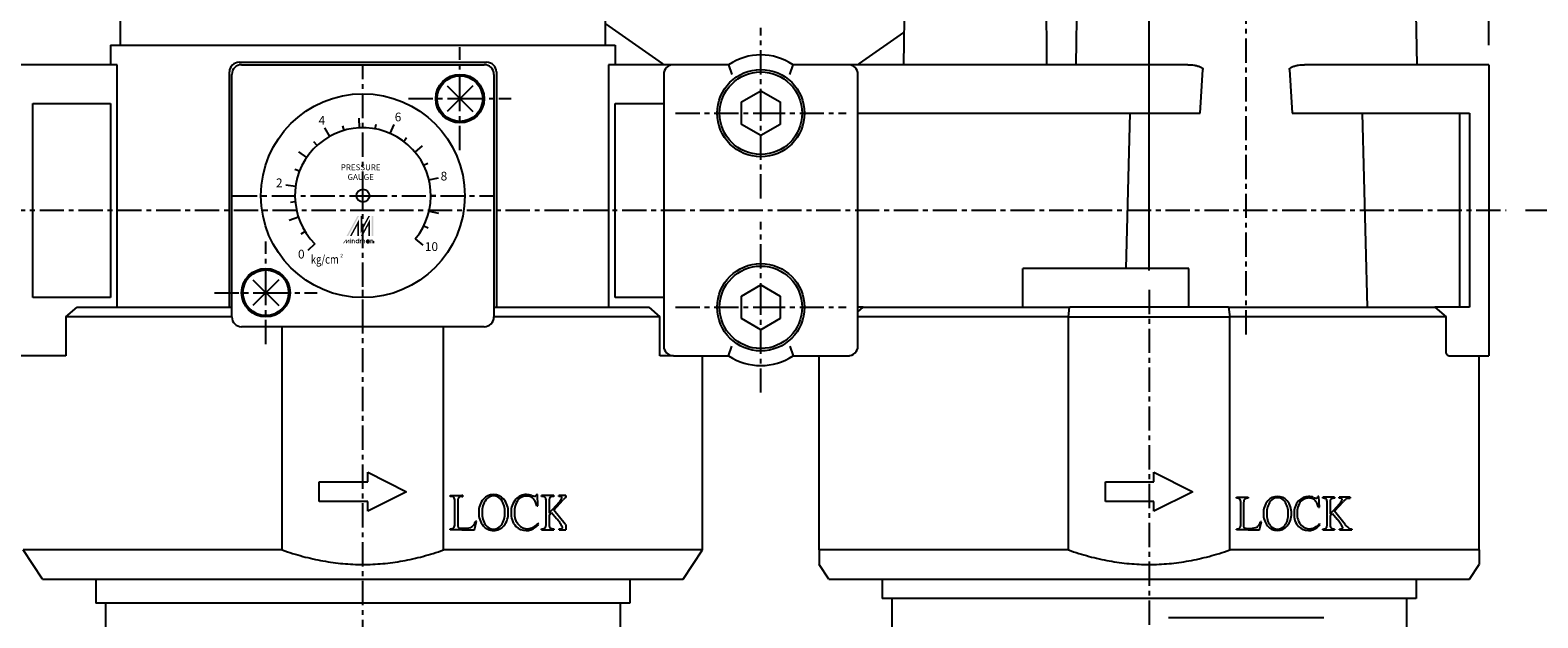
# Model space of a CAD drawing. Units: millimetres. Extents: x 721 to 1886, y -365 to 678.
# Drawn here: x 1051 to 1207, y -175 to -115 of the extents above; entities that cross this region are included whole.
import ezdxf
from ezdxf.enums import TextEntityAlignment as Align

# ---------------------------------------------------------------- set-up
doc = ezdxf.new("R2010")
doc.units = ezdxf.units.MM
doc.header["$LTSCALE"] = 2
doc.header["$PDMODE"] = 65
doc.header["$PDSIZE"] = 6.3
doc.linetypes.add('CENTER', pattern=[2, 1.25, -0.25, 0.25, -0.25])
doc.layers.get('0').update_dxf_attribs({"linetype": 'CONTINUOUS'})
doc.layers.get('DEFPOINTS').update_dxf_attribs({"linetype": 'CONTINUOUS'})
for name, color, linetype in [('AM_5', 5, 'CONTINUOUS'), ('AM_7', 1, 'CENTER'), ('AM_VIS', 7, 'CONTINUOUS')]:
    doc.layers.add(name, color=color, linetype=linetype)
doc.styles.add('CHINESET', font='simplex.shx', dxfattribs={"bigfont": 'chineset.shx'})
doc.styles.add('ROMANS', font='romans')
doc.styles.get("Standard").update_dxf_attribs({"font": 'isocp.shx', "bigfont": 'chineset.shx'})
doc.dimstyles.new('AM_ISO$0', dxfattribs={"dimscale": 2, "dimtxt": 3.5, "dimasz": 3, "dimexe": 1, "dimexo": 1, "dimgap": 1, "dimtad": 1, "dimdsep": 46, "dimtxsty": 'STANDARD', "dimcen": 0, "dimclrd": 256, "dimclre": 256, "dimclrt": 256, "dimadec": 0, "dimazin": 2, "dimtp": 0.1, "dimtm": 0.1, "dimtfac": 0.71, "dimtmove": 0, "dimatfit": 3, "dimfxl": 1, "dimlwd": -1, "dimlwe": -1, "dimarcsym": 0})

# ---------------------------------------------------------------- blocks, each defined once
blk = doc.blocks.new('*D52')
at = {"layer": 'AM_5'}
for p, q in [((1064.68, -43.41), (1023.68, -43.41)), ((1025.68, -49.41), (1025.68, -127.41)), ((1046.39, -133.41), (1023.68, -133.41))]:
    blk.add_line(p, q, dxfattribs=at)
for points in [[(1024.68, -49.41), (1026.68, -49.41), (1025.68, -43.41)], [(1024.68, -127.41), (1026.68, -127.41), (1025.68, -133.41)]]:
    blk.add_solid(points, dxfattribs=at)
at = {"layer": 'DEFPOINTS', "color": 0}
for p in [(1066.68, -43.41), (1025.68, -133.41), (1048.39, -133.41)]:
    blk.add_point(p, dxfattribs=at)
at = {"layer": 'AM_5', "insert": (1020.18, -88.41), "char_height": 7, "attachment_point": 5, "rotation": 90}
blk.add_mtext('90', dxfattribs=at)
blk = doc.blocks.new('*D53')
at = {"layer": 'AM_5'}
for p, q in [((1046.39, -133.41), (1023.68, -133.41)), ((1025.68, -139.41), (1025.68, -292.91)), ((1077.08, -298.91), (1023.68, -298.91))]:
    blk.add_line(p, q, dxfattribs=at)
for points in [[(1024.68, -139.41), (1026.68, -139.41), (1025.68, -133.41)], [(1024.68, -292.91), (1026.68, -292.91), (1025.68, -298.91)]]:
    blk.add_solid(points, dxfattribs=at)
at = {"layer": 'DEFPOINTS', "color": 0}
for p in [(1048.39, -133.41), (1025.68, -298.91), (1079.08, -298.91)]:
    blk.add_point(p, dxfattribs=at)
at = {"layer": 'AM_5', "insert": (1019.83, -216.16), "char_height": 7, "attachment_point": 5, "rotation": 90}
blk.add_mtext('(165.5)', dxfattribs=at)
blk = doc.blocks.new('*D54')
at = {"layer": 'AM_5'}
for p, q in [((1187.68, -74.81), (1227.68, -74.81)), ((1225.68, -80.81), (1225.68, -127.41)), ((1205.47, -133.41), (1227.68, -133.41))]:
    blk.add_line(p, q, dxfattribs=at)
for points in [[(1224.68, -80.81), (1226.68, -80.81), (1225.68, -74.81)], [(1224.68, -127.41), (1226.68, -127.41), (1225.68, -133.41)]]:
    blk.add_solid(points, dxfattribs=at)
at = {"layer": 'DEFPOINTS', "color": 0}
for p in [(1185.68, -74.81), (1203.47, -133.41), (1225.68, -133.41)]:
    blk.add_point(p, dxfattribs=at)
at = {"layer": 'AM_5', "insert": (1219.83, -104.11), "char_height": 7, "attachment_point": 5, "rotation": 90}
blk.add_mtext('(58.6)', dxfattribs=at)
blk = doc.blocks.new('*D55')
at = {"layer": 'AM_5'}
for p, q in [((1205.47, -133.41), (1227.68, -133.41)), ((1225.68, -139.41), (1225.68, -263.41)), ((1180.68, -269.41), (1227.68, -269.41))]:
    blk.add_line(p, q, dxfattribs=at)
for points in [[(1224.68, -139.41), (1226.68, -139.41), (1225.68, -133.41)], [(1224.68, -263.41), (1226.68, -263.41), (1225.68, -269.41)]]:
    blk.add_solid(points, dxfattribs=at)
at = {"layer": 'DEFPOINTS', "color": 0}
for p in [(1203.47, -133.41), (1178.68, -269.41), (1225.68, -269.41)]:
    blk.add_point(p, dxfattribs=at)
at = {"layer": 'AM_5', "insert": (1220.18, -201.41), "char_height": 7, "attachment_point": 5, "rotation": 90}
blk.add_mtext('136', dxfattribs=at)
blk = doc.blocks.new('*D57')
at = {"layer": 'AM_5'}
for p, q in [((1126.68, -112.62), (1126.68, -16.09)), ((1166.68, -139.62), (1166.68, -16.09)), ((1132.68, -18.09), (1160.68, -18.09))]:
    blk.add_line(p, q, dxfattribs=at)
for points in [[(1132.68, -17.09), (1132.68, -19.09), (1126.68, -18.09)], [(1160.68, -17.09), (1160.68, -19.09), (1166.68, -18.09)]]:
    blk.add_solid(points, dxfattribs=at)
at = {"layer": 'DEFPOINTS', "color": 0}
for p in [(1166.68, -18.09), (1126.68, -114.62), (1166.68, -141.62)]:
    blk.add_point(p, dxfattribs=at)
at = {"layer": 'AM_5', "insert": (1146.68, -12.59), "char_height": 7, "attachment_point": 5}
blk.add_mtext('40', dxfattribs=at)
blk = doc.blocks.new('*D58')
at = {"layer": 'AM_5'}
for p, q in [((1049.68, -116.41), (1049.68, -0.09)), ((1201.68, -116.41), (1201.68, -0.09)), ((1195.68, -2.09), (1055.68, -2.09))]:
    blk.add_line(p, q, dxfattribs=at)
for points in [[(1055.68, -1.09), (1055.68, -3.09), (1049.68, -2.09)], [(1195.68, -1.09), (1195.68, -3.09), (1201.68, -2.09)]]:
    blk.add_solid(points, dxfattribs=at)
at = {"layer": 'DEFPOINTS', "color": 0}
for p in [(1049.68, -2.09), (1049.68, -118.41), (1201.68, -118.41)]:
    blk.add_point(p, dxfattribs=at)
at = {"layer": 'AM_5', "insert": (1125.68, 3.41), "char_height": 7, "attachment_point": 5}
blk.add_mtext('152', dxfattribs=at)

msp = doc.modelspace()

# ---------------------------------------------------------------- linework, layer by layer
at = {"color": 5}
for p, q in [((1085.344, -124.92), (1085.296, -123.921)), ((1082.265, -125.801), (1081.777, -124.928)), ((1083.753, -125.182), (1083.616, -124.701)), ((1086.953, -125.028), (1087.043, -124.536)), ((1088.494, -125.502), (1088.896, -124.586)), ((1080.958, -126.744), (1080.62, -126.375)), ((1089.885, -126.315), (1090.186, -125.916)), ((1091.054, -127.426), (1091.822, -126.785)), ((1079.901, -127.962), (1079.075, -127.397)), ((1091.938, -128.774), (1092.385, -128.55)), ((1079.15, -129.389), (1078.684, -129.208)), ((1092.489, -130.289), (1093.462, -130.057)), ((1078.746, -130.949), (1077.756, -130.812)), ((1092.68, -131.89), (1093.18, -131.889)), ((1078.71, -132.561), (1078.212, -132.607)), ((1092.499, -133.492), (1093.473, -133.718)), ((1079.044, -134.138), (1078.096, -134.456)), ((1091.957, -135.01), (1092.405, -135.232)), ((1079.729, -135.598), (1079.304, -135.861)), ((1086.762, -136.819), (1086.762, -136.594)), ((1091.081, -136.364), (1091.853, -137)), ((1080.73, -136.861), (1080.023, -137.568))]:
    msp.add_line(p, q, dxfattribs=at)
at = {"color": 5, "const_width": 0.075}
for points in [[(1084.803, -136.594, 1), (1084.578, -136.594, 1)], [(1085.652, -136.594, 1), (1085.427, -136.594, 1)], [(1085.877, -136.594, 1), (1085.652, -136.594, 1)], [(1086.725, -136.594, 1), (1086.5, -136.594, 1)]]:
    msp.add_lwpolyline(points, format="xyb", dxfattribs=at)
for points in [[(1084.965, -136.632, 1), (1085.265, -136.632, 1)], [(1086.038, -136.632, 1), (1086.338, -136.632, 1)]]:
    msp.add_lwpolyline(points, format="xyb", close=True, dxfattribs=at)
at = {"color": 5}
msp.add_lwpolyline([(1086.076, -136.632, 1.0000001), (1086.301, -136.632, 1.0000001)], format="xyb", close=True, dxfattribs=at)
for centre, radius in [((1085.68, -131.911), 0.667), ((1086.188, -136.632), 0.112)]:
    msp.add_circle(centre, radius, dxfattribs=at)
msp.add_arc((1085.68, -131.911), 7, 320.5, 225, dxfattribs=at)
for points in [[(1083.992, -136.07), (1084.166, -136.07), (1085.115, -134.011), (1085.289, -134.011)], [(1084.342, -136.07), (1084.516, -136.07), (1085.289, -134.332), (1085.115, -134.972)], [(1085.115, -136.07), (1085.295, -136.07), (1085.115, -134.972), (1085.289, -134.332)], [(1085.46, -135.768), (1085.639, -135.109), (1086.413, -134.011), (1086.238, -134.011)], [(1085.46, -134.011), (1085.639, -134.011), (1085.46, -135.768), (1085.639, -135.109)], [(1085.465, -136.07), (1085.639, -136.07), (1086.418, -134.313), (1086.238, -134.972)], [(1086.418, -134.313), (1086.238, -134.972), (1086.418, -136.07), (1086.238, -136.07)], [(1086.583, -136.07), (1086.762, -136.07), (1086.583, -134.011), (1086.762, -134.011)], [(1083.644, -136.819), (1083.719, -136.819), (1083.929, -136.445), (1084.004, -136.445)], [(1083.929, -136.819), (1084.004, -136.819), (1084.215, -136.445), (1084.29, -136.445)], [(1083.929, -136.445), (1084.004, -136.445), (1083.929, -136.819), (1084.004, -136.819)], [(1084.215, -136.445), (1084.29, -136.445), (1084.215, -136.819), (1084.29, -136.819)], [(1084.379, -136.392), (1084.454, -136.392), (1084.379, -136.332), (1084.454, -136.332)], [(1084.379, -136.445), (1084.454, -136.445), (1084.379, -136.819), (1084.454, -136.819)], [(1084.541, -136.445), (1084.616, -136.445), (1084.541, -136.819), (1084.616, -136.819)], [(1084.766, -136.594), (1084.84, -136.594), (1084.766, -136.819), (1084.84, -136.819)], [(1085.227, -136.332), (1085.302, -136.332), (1085.227, -136.819), (1085.302, -136.819)], [(1085.39, -136.445), (1085.464, -136.445), (1085.39, -136.819), (1085.464, -136.819)], [(1085.614, -136.594), (1085.689, -136.594), (1085.614, -136.819), (1085.689, -136.819)], [(1085.839, -136.594), (1085.914, -136.594), (1085.839, -136.819), (1085.914, -136.819)], [(1086.301, -136.445), (1086.376, -136.445), (1086.301, -136.819), (1086.376, -136.819)], [(1086.463, -136.819), (1086.538, -136.819), (1086.463, -136.445), (1086.538, -136.445)], [(1086.688, -136.594), (1086.762, -136.594), (1086.688, -136.819), (1086.762, -136.819)]]:
    msp.add_solid(points, dxfattribs=at)
at = {"layer": 'AM_7'}
for p, q in [((1176.68, -146.205), (1176.68, -72.017)), ((1126.68, -123.411), (1126.68, -114.617)), ((1095.68, -121.911), (1095.68, -116.617)), ((1085.68, -131.911), (1085.68, -118.517)), ((1090.386, -121.911), (1095.68, -121.911)), ((1095.68, -121.911), (1100.974, -121.911)), ((1095.68, -127.205), (1095.68, -121.911)), ((1117.886, -123.411), (1126.68, -123.411)), ((1126.68, -123.411), (1126.68, -123.411)), ((1126.68, -123.411), (1126.68, -123.411)), ((1126.68, -123.411), (1135.474, -123.411)), ((1126.68, -132.205), (1126.68, -123.411)), ((1072.286, -131.911), (1085.68, -131.911)), ((1085.68, -131.911), (1085.68, -131.911)), ((1085.68, -131.911), (1085.68, -131.911)), ((1085.68, -131.911), (1085.68, -131.911)), ((1085.68, -131.911), (1085.68, -131.911)), ((1085.68, -131.911), (1099.074, -131.911)), ((1085.68, -145.305), (1085.68, -131.911)), ((1048.385, -133.411), (1203.474, -133.411)), ((1126.68, -143.411), (1126.68, -134.617)), ((1075.68, -141.911), (1075.68, -136.617)), ((1070.386, -141.911), (1075.68, -141.911)), ((1075.68, -141.911), (1080.974, -141.911)), ((1075.68, -147.205), (1075.68, -141.911)), ((1085.68, -302.108), (1085.68, -141.617)), ((1166.68, -141.617), (1166.68, -261.707)), ((1117.886, -143.411), (1126.68, -143.411)), ((1126.68, -143.411), (1126.68, -143.411)), ((1126.68, -143.411), (1126.68, -143.411)), ((1126.68, -143.411), (1135.474, -143.411)), ((1126.68, -152.205), (1126.68, -143.411))]:
    msp.add_line(p, q, dxfattribs=at)
at = {"layer": 'AM_VIS'}
for p, q in [((1141.628, -103.411), (1141.366, -118.411)), ((1156.03, -103.411), (1156.115, -118.411)), ((1159.378, -103.411), (1159.116, -118.411)), ((1193.982, -103.411), (1194.244, -118.411)), ((1060.68, -106.911), (1060.68, -116.411)), ((1110.68, -116.411), (1110.68, -106.911)), ((1110.68, -114.211), (1116.503, -118.288)), ((1059.68, -116.411), (1059.68, -118.411)), ((1059.68, -116.411), (1060.45, -116.411)), ((1060.45, -116.411), (1066.445, -116.411)), ((1066.445, -116.411), (1104.915, -116.411)), ((1066.68, -116.411), (1104.68, -116.411)), ((1104.915, -116.411), (1110.91, -116.411)), ((1110.91, -116.411), (1111.68, -116.411)), ((1111.68, -116.411), (1111.68, -118.411)), ((1136.857, -118.288), (1141.424, -115.09)), ((1060.36, -118.411), (1049.68, -118.411)), ((1060.36, -143.411), (1060.36, -118.411)), ((1071.93, -143.411), (1071.93, -119.161)), ((1072.18, -144.411), (1072.18, -119.411)), ((1072.93, -118.161), (1098.43, -118.161)), ((1073.18, -118.411), (1098.18, -118.411)), ((1099.18, -119.411), (1099.18, -144.411)), ((1099.43, -119.161), (1099.43, -143.411)), ((1117.68, -118.411), (1111, -118.411)), ((1111, -118.411), (1111, -143.411)), ((1116.503, -118.288), (1116.68, -118.411)), ((1116.68, -119.411), (1116.68, -147.411)), ((1123.363, -118.411), (1117.68, -118.411)), ((1123.362, -118.412), (1123.678, -119.412)), ((1129.681, -119.412), (1129.998, -118.412)), ((1135.68, -118.411), (1129.997, -118.411)), ((1170.661, -118.411), (1135.68, -118.411)), ((1136.68, -118.411), (1136.857, -118.288)), ((1136.68, -147.411), (1136.68, -119.411)), ((1171.929, -123.411), (1172.23, -118.911)), ((1181.13, -118.911), (1181.431, -123.411)), ((1201.68, -118.411), (1182.699, -118.411)), ((1201.68, -118.411), (1201.68, -118.911)), ((1201.68, -118.911), (1201.68, -147.911)), ((1094.354, -120.586), (1097.006, -123.237)), ((1097.006, -120.586), (1094.354, -123.237)), ((1124.68, -122.256), (1126.68, -121.101)), ((1126.68, -121.101), (1128.68, -122.256)), ((1051.68, -122.411), (1059.68, -122.411)), ((1051.68, -142.411), (1051.68, -122.411)), ((1059.68, -122.411), (1059.68, -142.411)), ((1111.68, -122.411), (1116.68, -122.411)), ((1111.68, -142.411), (1111.68, -122.411)), ((1124.68, -124.567), (1124.68, -122.256)), ((1128.68, -122.256), (1128.68, -124.567)), ((1136.68, -123.411), (1171.931, -123.411)), ((1164.331, -139.411), (1164.74, -123.411)), ((1181.429, -123.411), (1199.68, -123.411)), ((1188.621, -123.411), (1189.131, -143.411)), ((1198.68, -143.411), (1198.68, -123.411)), ((1199.68, -123.411), (1199.68, -143.411)), ((1126.68, -125.721), (1124.68, -124.567)), ((1128.68, -124.567), (1126.68, -125.721)), ((1153.68, -143.411), (1153.68, -139.411)), ((1170.764, -139.411), (1153.68, -139.411)), ((1170.764, -143.411), (1170.764, -139.411)), ((1074.354, -140.586), (1077.006, -143.237)), ((1077.006, -140.586), (1074.354, -143.237)), ((1124.68, -142.256), (1126.68, -141.101)), ((1126.68, -141.101), (1128.68, -142.256)), ((1059.68, -142.411), (1051.68, -142.411)), ((1116.68, -142.411), (1111.68, -142.411)), ((1124.68, -144.567), (1124.68, -142.256)), ((1128.68, -142.256), (1128.68, -144.567)), ((1055.085, -144.411), (1056.235, -143.411)), ((1055.086, -144.411), (1055.086, -148.411)), ((1072.18, -144.411), (1055.086, -144.411)), ((1056.235, -143.411), (1072.18, -143.411)), ((1099.18, -143.411), (1115.125, -143.411)), ((1116.274, -144.411), (1099.18, -144.411)), ((1115.125, -143.411), (1116.274, -144.411)), ((1116.274, -148.411), (1116.274, -144.411)), ((1136.68, -143.893), (1137.235, -143.411)), ((1137.235, -143.411), (1136.68, -143.411)), ((1158.373, -144.411), (1136.68, -144.411)), ((1137.235, -143.411), (1158.495, -143.411)), ((1158.373, -144.411), (1158.494, -143.411)), ((1158.373, -168.411), (1158.373, -144.411)), ((1158.373, -144.411), (1174.987, -144.411)), ((1174.865, -143.411), (1158.495, -143.411)), ((1174.865, -143.411), (1174.987, -144.411)), ((1174.865, -143.411), (1196.125, -143.411)), ((1174.987, -168.411), (1174.987, -144.411)), ((1197.274, -144.411), (1174.987, -144.411)), ((1196.125, -143.411), (1197.274, -144.411)), ((1199.68, -143.411), (1196.125, -143.411)), ((1197.274, -147.911), (1197.274, -144.411)), ((1098.18, -145.411), (1073.18, -145.411)), ((1077.373, -168.411), (1077.373, -145.411)), ((1093.987, -168.411), (1093.987, -145.411)), ((1126.68, -145.721), (1124.68, -144.567)), ((1128.68, -144.567), (1126.68, -145.721)), ((1123.362, -148.411), (1123.678, -147.411)), ((1129.681, -147.411), (1129.998, -148.411)), ((1055.086, -148.411), (1049.68, -148.411)), ((1117.68, -148.411), (1116.274, -148.411)), ((1117.68, -148.411), (1123.363, -148.411)), ((1120.68, -168.411), (1120.68, -148.411)), ((1129.997, -148.411), (1135.68, -148.411)), ((1132.68, -168.411), (1132.68, -148.411)), ((1135.68, -148.411), (1135.813, -148.411)), ((1197.547, -148.411), (1201.68, -148.411)), ((1200.68, -168.411), (1200.68, -148.411)), ((1201.68, -147.911), (1201.68, -148.411)), ((1081.18, -161.411), (1086.18, -161.411)), ((1081.18, -163.411), (1081.18, -161.411)), ((1086.18, -160.411), (1090.18, -162.411)), ((1086.18, -161.411), (1086.18, -160.411)), ((1162.18, -161.411), (1167.18, -161.411)), ((1162.18, -163.411), (1162.18, -161.411)), ((1167.18, -160.411), (1171.18, -162.411)), ((1167.18, -161.411), (1167.18, -160.411)), ((1090.18, -162.411), (1086.18, -164.411)), ((1094.68, -162.891), (1094.68, -162.795)), ((1094.68, -162.795), (1095.89, -162.795)), ((1095.89, -162.893), (1095.89, -162.795)), ((1095.964, -162.795), (1095.89, -162.795)), ((1095.89, -162.892), (1095.964, -162.891)), ((1095.964, -162.795), (1095.964, -162.891)), ((1103.075, -162.8), (1103.369, -162.887)), ((1103.664, -162.713), (1103.538, -162.722)), ((1103.703, -163.876), (1103.664, -162.713)), ((1104.074, -162.891), (1104.074, -162.795)), ((1105.364, -162.795), (1104.074, -162.795)), ((1105.364, -162.795), (1105.364, -162.891)), ((1105.871, -162.891), (1105.871, -162.795)), ((1106.574, -162.795), (1105.871, -162.795)), ((1106.574, -162.795), (1106.574, -163.006)), ((1171.18, -162.411), (1167.18, -164.411)), ((1175.68, -163.081), (1175.68, -162.989)), ((1175.68, -162.989), (1176.89, -162.989)), ((1176.89, -163.081), (1176.89, -162.989)), ((1176.895, -162.989), (1176.89, -162.989)), ((1176.89, -163.081), (1176.895, -163.081)), ((1176.895, -162.989), (1176.895, -163.081)), ((1183.623, -162.994), (1183.902, -163.077)), ((1184.181, -162.911), (1184.062, -162.921)), ((1184.217, -164.013), (1184.181, -162.911)), ((1184.569, -163.081), (1184.569, -162.989)), ((1185.789, -162.989), (1184.569, -162.989)), ((1185.789, -162.989), (1185.789, -163.081)), ((1186.269, -163.081), (1186.269, -162.989)), ((1187.384, -162.989), (1186.269, -162.989)), ((1187.169, -163.094), (1187.384, -163.08)), ((1187.384, -162.989), (1187.384, -163.081)), ((1086.18, -163.411), (1081.18, -163.411)), ((1086.18, -164.411), (1086.18, -163.411)), ((1095.158, -165.716), (1095.158, -163.393)), ((1095.462, -163.393), (1095.462, -165.929)), ((1103.601, -163.886), (1103.703, -163.876)), ((1104.557, -165.687), (1104.557, -163.364)), ((1104.866, -163.364), (1104.866, -164.62)), ((1104.866, -164.818), (1105.127, -164.557)), ((1104.869, -164.623), (1105.95, -163.463)), ((1105.127, -164.557), (1105.629, -165.17)), ((1105.349, -164.316), (1106.32, -163.253)), ((1106.513, -165.75), (1105.349, -164.316)), ((1167.18, -163.411), (1162.18, -163.411)), ((1167.18, -164.411), (1167.18, -163.411)), ((1176.132, -165.753), (1176.132, -163.556)), ((1176.42, -163.556), (1176.42, -165.955)), ((1184.122, -164.022), (1184.217, -164.013)), ((1185.026, -165.726), (1185.026, -163.528)), ((1185.319, -163.528), (1185.319, -164.716)), ((1185.322, -164.719), (1186.344, -163.622)), ((1185.776, -164.428), (1186.694, -163.423)), ((1186.877, -165.785), (1185.776, -164.428)), ((1095.89, -166.349), (1095.89, -166.184)), ((1095.89, -166.184), (1095.969, -166.185)), ((1097.191, -166.349), (1097.403, -165.455)), ((1097.403, -165.455), (1097.302, -165.455)), ((1103.77, -165.75), (1103.712, -165.663)), ((1104.866, -164.818), (1104.866, -165.755)), ((1106.513, -165.75), (1106.574, -165.822)), ((1106.574, -165.822), (1106.574, -166.349)), ((1176.89, -166.352), (1176.89, -166.197)), ((1176.89, -166.197), (1176.9, -166.197)), ((1178.056, -166.352), (1178.257, -165.507)), ((1178.257, -165.507), (1178.161, -165.507)), ((1184.281, -165.785), (1184.227, -165.703)), ((1185.319, -164.904), (1185.565, -164.657)), ((1185.319, -164.904), (1185.319, -165.79)), ((1185.565, -164.657), (1186.041, -165.237)), ((1094.68, -166.349), (1094.68, -166.252)), ((1095.89, -166.349), (1094.68, -166.349)), ((1095.89, -166.349), (1097.191, -166.349)), ((1104.074, -166.349), (1104.074, -166.252)), ((1104.074, -166.349), (1105.354, -166.349)), ((1105.354, -166.252), (1105.354, -166.349)), ((1105.9, -166.349), (1105.9, -166.252)), ((1105.9, -166.349), (1106.574, -166.349)), ((1175.68, -166.352), (1175.68, -166.261)), ((1176.89, -166.352), (1175.68, -166.352)), ((1176.89, -166.352), (1178.056, -166.352)), ((1184.569, -166.352), (1184.569, -166.261)), ((1184.569, -166.352), (1185.78, -166.352)), ((1185.78, -166.261), (1185.78, -166.352)), ((1186.296, -166.352), (1186.296, -166.261)), ((1186.296, -166.352), (1187.574, -166.352)), ((1187.574, -166.26), (1187.574, -166.352)), ((1052.68, -171.411), (1050.68, -168.411)), ((1077.373, -168.411), (1050.68, -168.411)), ((1120.68, -168.411), (1093.987, -168.411)), ((1118.68, -171.411), (1120.68, -168.411)), ((1132.68, -168.411), (1132.68, -169.911)), ((1158.373, -168.411), (1132.68, -168.411)), ((1200.68, -168.411), (1174.987, -168.411)), ((1200.68, -168.411), (1200.68, -169.911)), ((1133.68, -171.411), (1132.68, -169.911)), ((1199.68, -171.411), (1200.68, -169.911)), ((1052.68, -171.411), (1118.68, -171.411)), ((1058.185, -171.411), (1058.18, -173.911)), ((1113.175, -171.411), (1113.18, -173.911)), ((1133.68, -171.411), (1199.68, -171.411)), ((1139.184, -171.411), (1139.18, -173.411)), ((1194.176, -171.411), (1194.18, -173.411)), ((1059.18, -173.911), (1058.18, -173.911)), ((1059.18, -173.911), (1059.18, -259.413)), ((1112.18, -173.911), (1059.18, -173.911)), ((1112.18, -173.911), (1112.18, -259.413)), ((1113.18, -173.911), (1112.18, -173.911)), ((1140.18, -173.411), (1139.18, -173.411)), ((1140.18, -173.411), (1140.18, -258.913)), ((1193.18, -173.411), (1140.18, -173.411)), ((1193.18, -173.411), (1193.18, -258.913)), ((1194.18, -173.411), (1193.18, -173.411)), ((1184.68, -175.411), (1168.68, -175.411))]:
    msp.add_line(p, q, dxfattribs=at)
for centre, radius in [((1095.68, -121.911), 2.5), ((1095.68, -121.911), 2.35), ((1126.68, -123.411), 4.5), ((1126.68, -123.411), 4.25), ((1085.68, -131.911), 10.5), ((1075.68, -141.911), 2.5), ((1075.68, -141.911), 2.35), ((1126.68, -143.411), 4.5), ((1126.68, -143.411), 4.25)]:
    msp.add_circle(centre, radius, dxfattribs=at)
for centre, radius, start, end in [((1126.68, -123.411), 6, 56.44269, 123.55731), ((1072.93, -119.161), 1, 90, 180), ((1073.18, -119.411), 1, 90, 180), ((1098.18, -119.411), 1, 0, 90), ((1098.43, -119.161), 1, 0, 90), ((1117.68, -119.411), 1, 90, 180), ((1135.68, -119.411), 1, 0, 90), ((1073.18, -144.411), 1, 180, 270), ((1098.18, -144.411), 1, 270, 0), ((1117.68, -147.411), 1, 180, 270), ((1135.68, -147.411), 1, 270, 0), ((1126.68, -143.411), 6, 236.44269, 303.55731), ((1099.119, -164.072), 1.36, 89.15221, 138.77277), ((1099.154, -163.823), 0.985, 90.84187, 142.57615), ((1099.162, -164.078), 1.365, 41.32621, 90.94494), ((1099.126, -163.841), 1.003, 37.92647, 89.22848), ((1102.511, -164.166), 1.454, 89.10185, 137.59961), ((1102.484, -163.993), 1.109, 109.76691, 135.0882), ((1102.583, -164.278), 1.41, 90.43533, 109.64871), ((1102.512, -164.572), 1.86, 72.40178, 89.33787), ((1104.072, -163.789), 0.897, 66.05127, 89.86358), ((1105.851, -163.909), 1.018, 75.15072, 88.91006), ((1106.078, -163.016), 0.0973, 353.97688, 69.54208), ((1179.881, -164.198), 1.287, 89.15231, 138.77267), ((1179.913, -163.962), 0.932, 90.84296, 142.57506), ((1179.921, -164.203), 1.292, 41.32625, 90.94491), ((1179.887, -163.979), 0.949, 37.92722, 89.22773), ((1183.09, -164.287), 1.375, 89.10192, 137.59954), ((1183.158, -164.392), 1.335, 90.43549, 109.64856), ((1183.091, -164.671), 1.76, 72.40172, 89.33792), ((1184.554, -163.992), 0.912, 66.88104, 89.03381), ((1186.251, -164.043), 0.963, 75.15015, 88.91063), ((1099.611, -164.467), 1.99, 139.55309, 182.86231), ((1099.632, -164.656), 2.011, 177.46769, 218.9104), ((1100.016, -164.446), 2.048, 143.38879, 183.25068), ((1100.003, -164.678), 2.035, 176.7352, 216.04388), ((1098.274, -164.445), 2.046, 356.73221, 36.62832), ((1098.285, -164.678), 2.035, 323.95847, 3.26245), ((1098.664, -164.463), 1.994, 357.02428, 40.20334), ((1098.633, -164.657), 2.024, 321.43734, 2.55434), ((1102.886, -164.684), 1.944, 176.41715, 222.0764), ((1102.871, -164.475), 1.927, 138.02425, 182.59171), ((1103.341, -164.44), 2.052, 143.15552, 183.6698), ((1103.016, -164.682), 1.727, 176.33647, 221.97065), ((1180.346, -164.572), 1.884, 139.55371, 182.8617), ((1180.729, -164.552), 1.938, 143.38956, 183.24991), ((1179.081, -164.551), 1.937, 356.73359, 36.62694), ((1179.45, -164.568), 1.887, 357.02561, 40.20201), ((1183.43, -164.579), 1.824, 138.0258, 182.59016), ((1183.875, -164.546), 1.942, 143.15839, 183.66693), ((1183.065, -164.123), 1.05, 109.76583, 135.08928), ((1186.465, -163.199), 0.0921, 353.98963, 69.52933), ((1187.859, -164.391), 1.515, 125.82408, 140.29295), ((1187.215, -163.54), 0.448, 95.81138, 122.64997), ((1096.098, -163.633), 2.554, 267.11981, 286.06922), ((1099.113, -165.056), 1.355, 219.52687, 271.1194), ((1099.144, -165.292), 0.979, 216.55824, 269.74718), ((1099.131, -165.264), 1.007, 270.48639, 322.64371), ((1099.168, -165.051), 1.361, 268.78408, 320.37455), ((1102.466, -164.969), 1.443, 224.83837, 271.55881), ((1102.624, -165.001), 1.222, 223.13752, 270.75988), ((1102.52, -164.896), 1.515, 269.44095, 306.33415), ((1102.591, -164.824), 1.4, 271.99862, 323.17754), ((1102.668, -165.044), 1.309, 304.94286, 327.36404), ((1105.435, -165.808), 0.571, 174.66512, 215.10742), ((1105.363, -165.521), 0.731, 237.28261, 269.3189), ((1102.645, -167.905), 4.048, 26.82741, 42.49948), ((1177.021, -163.782), 2.417, 267.12178, 286.06725), ((1180.366, -164.75), 1.903, 177.46819, 218.90991), ((1180.717, -164.771), 1.926, 176.73594, 216.04314), ((1179.875, -165.129), 1.283, 219.5269, 271.11937), ((1179.904, -165.352), 0.927, 216.55916, 269.74625), ((1179.891, -165.326), 0.953, 270.48703, 322.64307), ((1179.927, -165.124), 1.287, 268.78406, 320.37456), ((1179.091, -164.771), 1.926, 323.95977, 3.26114), ((1179.421, -164.751), 1.916, 321.43844, 2.55324), ((1183.445, -164.776), 1.84, 176.41964, 222.07392), ((1183.568, -164.775), 1.634, 176.33897, 221.96815), ((1183.047, -165.047), 1.365, 224.83756, 271.55962), ((1183.197, -165.077), 1.156, 223.13769, 270.75971), ((1183.098, -164.978), 1.434, 269.44093, 306.33418), ((1183.166, -164.909), 1.325, 272.00105, 323.17512), ((1183.239, -165.118), 1.238, 304.94116, 327.36574), ((1185.857, -165.84), 0.541, 174.67705, 215.09548), ((1185.788, -165.569), 0.691, 237.27702, 269.3245), ((1183.217, -167.825), 3.83, 26.82736, 42.49953), ((1188.622, -164.415), 2.219, 218.14303, 231.85697), ((1187.594, -165.627), 0.633, 237.27205, 268.20772), ((1105.834, -165.112), 1.142, 273.26982, 287.8522), ((1186.235, -165.182), 1.08, 273.26917, 287.85285)]:
    msp.add_arc(centre, radius, start, end, dxfattribs=at)
for points, knots in [([(1170.661, -118.411), (1170.861, -118.411), (1171.079, -118.428), (1171.408, -118.48), (1171.519, -118.502), (1171.736, -118.558), (1171.84, -118.591), (1171.98, -118.651), (1172.025, -118.673), (1172.111, -118.725), (1172.151, -118.754), (1172.196, -118.804), (1172.209, -118.822), (1172.227, -118.861), (1172.232, -118.883), (1172.232, -118.903), (1172.232, -118.906), (1172.232, -118.909), (1172.232, -118.911)], [-1.6995089, -1.6995089, -1.6995089, -1.6995089, -1.0654647, -1.0654647, -0.7365486, -0.7365486, -0.4076325, -0.4076325, -0.2652054, -0.2652054, -0.1227783, -0.1227783, -0.0613891, -0.0613891, 0, 0, 0, 0.0084583, 0.0084583, 0.0084583, 0.0084583]), ([(1181.128, -118.911), (1181.128, -118.909), (1181.128, -118.906), (1181.128, -118.903), (1181.128, -118.883), (1181.133, -118.861), (1181.151, -118.822), (1181.164, -118.804), (1181.208, -118.754), (1181.249, -118.725), (1181.335, -118.673), (1181.38, -118.651), (1181.52, -118.591), (1181.624, -118.558), (1181.84, -118.502), (1181.952, -118.48), (1182.281, -118.428), (1182.499, -118.411), (1182.699, -118.411)], [-0.0084583, -0.0084583, -0.0084583, -0.0084583, 0, 0, 0, 0.0613891, 0.0613891, 0.1227783, 0.1227783, 0.2652054, 0.2652054, 0.4076325, 0.4076325, 0.7365486, 0.7365486, 1.0654647, 1.0654647, 1.6995089, 1.6995089, 1.6995089, 1.6995089]), ([(1197.547, -148.411), (1197.513, -148.411), (1197.476, -148.399), (1197.407, -148.345), (1197.376, -148.305), (1197.328, -148.214), (1197.308, -148.16), (1197.281, -148.04), (1197.274, -147.974), (1197.274, -147.911)], [0.80302973, 0.80302973, 0.80302973, 0.80302973, 1.01886588, 1.01886588, 1.23470203, 1.23470203, 1.42203776, 1.42203776, 1.60937349, 1.60937349, 1.60937349, 1.60937349]), ([(1103.601, -163.886), (1103.569, -163.745), (1103.526, -163.606), (1103.416, -163.366), (1103.354, -163.262), (1103.193, -163.077), (1103.096, -163.004), (1102.856, -162.891), (1102.715, -162.867), (1102.573, -162.867)], [-1.7069646, -1.7069646, -1.7069646, -1.7069646, -1.2705304, -1.2705304, -0.8928964, -0.8928964, -0.4854626, -0.4854626, 0, 0, 0, 0]), ([(1103.369, -162.886), (1103.384, -162.886), (1103.399, -162.885), (1103.427, -162.877), (1103.44, -162.871), (1103.47, -162.851), (1103.485, -162.836), (1103.517, -162.789), (1103.529, -162.756), (1103.538, -162.722)], [-0.27662111, -0.27662111, -0.27662111, -0.27662111, -0.22491496, -0.22491496, -0.17667685, -0.17667685, -0.10506683, -0.10506683, 0, 0, 0, 0]), ([(1104.557, -163.364), (1104.557, -163.289), (1104.552, -163.207), (1104.523, -163.098), (1104.51, -163.061), (1104.476, -163.006), (1104.458, -162.985), (1104.436, -162.969)], [-0.4329187, -0.4329187, -0.4329187, -0.4329187, -0.2063024, -0.2063024, -0.09022674, -0.09022674, 0, 0, 0, 0]), ([(1104.972, -162.978), (1104.954, -162.994), (1104.939, -163.014), (1104.912, -163.062), (1104.901, -163.091), (1104.873, -163.193), (1104.866, -163.279), (1104.866, -163.364)], [-0.45390319, -0.45390319, -0.45390319, -0.45390319, -0.36178874, -0.36178874, -0.25714362, -0.25714362, 0, 0, 0, 0]), ([(1105.364, -162.891), (1105.231, -162.902), (1105.107, -162.919), (1105.008, -162.957), (1104.988, -162.966), (1104.972, -162.978)], [-0.32597674, -0.32597674, -0.32597674, -0.32597674, -0.06669187, -0.06669187, 0, 0, 0, 0]), ([(1105.943, -163.456), (1106.008, -163.377), (1106.07, -163.291), (1106.136, -163.172), (1106.155, -163.13), (1106.171, -163.069), (1106.175, -163.048), (1106.175, -163.026)], [-0.44747341, -0.44747341, -0.44747341, -0.44747341, -0.19088361, -0.19088361, -0.06387959, -0.06387959, 0, 0, 0, 0]), ([(1184.122, -164.022), (1184.091, -163.888), (1184.05, -163.755), (1183.945, -163.527), (1183.886, -163.428), (1183.732, -163.255), (1183.641, -163.185), (1183.415, -163.08), (1183.282, -163.058), (1183.148, -163.058)], [-1.6081124, -1.6081124, -1.6081124, -1.6081124, -1.1931575, -1.1931575, -0.8349003, -0.8349003, -0.4536288, -0.4536288, 0, 0, 0, 0]), ([(1183.902, -163.076), (1183.916, -163.076), (1183.93, -163.074), (1183.957, -163.067), (1183.969, -163.061), (1183.998, -163.043), (1184.012, -163.028), (1184.042, -162.984), (1184.054, -162.952), (1184.062, -162.921)], [-0.2604329, -0.2604329, -0.2604329, -0.2604329, -0.2119083, -0.2119083, -0.16659346, -0.16659346, -0.09931471, -0.09931471, 0, 0, 0, 0]), ([(1185.789, -163.081), (1185.663, -163.09), (1185.546, -163.107), (1185.453, -163.142), (1185.434, -163.151), (1185.419, -163.163)], [-0.30411105, -0.30411105, -0.30411105, -0.30411105, -0.06221873, -0.06221873, 0, 0, 0, 0]), ([(1185.026, -163.528), (1185.026, -163.457), (1185.021, -163.379), (1184.994, -163.276), (1184.981, -163.241), (1184.949, -163.189), (1184.932, -163.169), (1184.912, -163.154)], [-0.40875968, -0.40875968, -0.40875968, -0.40875968, -0.19424245, -0.19424245, -0.08449602, -0.08449602, 0, 0, 0, 0]), ([(1185.419, -163.163), (1185.402, -163.178), (1185.387, -163.197), (1185.362, -163.243), (1185.351, -163.27), (1185.325, -163.366), (1185.319, -163.447), (1185.319, -163.528)], [-0.42865397, -0.42865397, -0.42865397, -0.42865397, -0.34197715, -0.34197715, -0.24318761, -0.24318761, 0, 0, 0, 0]), ([(1186.338, -163.615), (1186.392, -163.548), (1186.454, -163.466), (1186.519, -163.349), (1186.537, -163.308), (1186.553, -163.25), (1186.557, -163.229), (1186.557, -163.208)], [-0.43617583, -0.43617583, -0.43617583, -0.43617583, -0.18423253, -0.18423253, -0.06139143, -0.06139143, 0, 0, 0, 0]), ([(1096.805, -166.088), (1096.858, -166.065), (1096.907, -166.034), (1097.002, -165.957), (1097.046, -165.909), (1097.177, -165.74), (1097.248, -165.596), (1097.302, -165.455)], [-0.83648576, -0.83648576, -0.83648576, -0.83648576, -0.65519448, -0.65519448, -0.45678806, -0.45678806, 0, 0, 0, 0]), ([(1104.074, -166.252), (1104.192, -166.242), (1104.304, -166.222), (1104.415, -166.167), (1104.443, -166.149), (1104.465, -166.127)], [-0.42309959, -0.42309959, -0.42309959, -0.42309959, -0.10612569, -0.10612569, 0, 0, 0, 0]), ([(1104.465, -166.127), (1104.482, -166.107), (1104.495, -166.084), (1104.518, -166.029), (1104.527, -165.996), (1104.552, -165.877), (1104.557, -165.776), (1104.557, -165.687)], [-0.44799814, -0.44799814, -0.44799814, -0.44799814, -0.36598929, -0.36598929, -0.26597422, -0.26597422, 0, 0, 0, 0]), ([(1106.185, -166.199), (1106.194, -166.195), (1106.202, -166.191), (1106.218, -166.18), (1106.225, -166.173), (1106.239, -166.156), (1106.245, -166.144), (1106.255, -166.114), (1106.257, -166.096), (1106.257, -166.078)], [-0.16282323, -0.16282323, -0.16282323, -0.16282323, -0.12788436, -0.12788436, -0.09631647, -0.09631647, -0.05397647, -0.05397647, 0, 0, 0, 0]), ([(1177.69, -166.105), (1177.741, -166.084), (1177.787, -166.055), (1177.877, -165.981), (1177.919, -165.937), (1178.043, -165.776), (1178.11, -165.64), (1178.161, -165.507)], [-0.79105016, -0.79105016, -0.79105016, -0.79105016, -0.61976945, -0.61976945, -0.43230841, -0.43230841, 0, 0, 0, 0]), ([(1184.569, -166.261), (1184.681, -166.251), (1184.787, -166.232), (1184.892, -166.18), (1184.918, -166.163), (1184.939, -166.142)], [-0.39638586, -0.39638586, -0.39638586, -0.39638586, -0.0994927, -0.0994927, 0, 0, 0, 0]), ([(1184.939, -166.142), (1184.955, -166.124), (1184.968, -166.101), (1184.989, -166.05), (1184.998, -166.018), (1185.022, -165.906), (1185.026, -165.81), (1185.026, -165.726)], [-0.42334696, -0.42334696, -0.42334696, -0.42334696, -0.34606051, -0.34606051, -0.25156762, -0.25156762, 0, 0, 0, 0]), ([(1186.566, -166.21), (1186.574, -166.207), (1186.583, -166.203), (1186.597, -166.192), (1186.604, -166.186), (1186.617, -166.17), (1186.623, -166.159), (1186.633, -166.131), (1186.635, -166.113), (1186.635, -166.096)], [-0.15317264, -0.15317264, -0.15317264, -0.15317264, -0.12087214, -0.12087214, -0.09158738, -0.09158738, -0.05149649, -0.05149649, 0, 0, 0, 0])]:
    msp.add_open_spline(points, degree=3, knots=knots, dxfattribs=at)
for points in [[(1135.894, -148.388), (1135.867, -148.404), (1135.839, -148.411), (1135.813, -148.411)], [(1095.028, -162.978), (1094.97, -162.933), (1094.854, -162.904), (1094.68, -162.891)], [(1095.158, -163.393), (1095.158, -163.187), (1095.115, -163.049), (1095.028, -162.978)], [(1095.597, -162.964), (1095.507, -163.035), (1095.462, -163.178), (1095.462, -163.393)], [(1095.89, -162.893), (1095.75, -162.899), (1095.653, -162.922), (1095.597, -162.964)], [(1106.574, -163.006), (1106.487, -163.071), (1106.394, -163.168), (1106.32, -163.253)], [(1176.009, -163.163), (1175.954, -163.12), (1175.844, -163.093), (1175.68, -163.081)], [(1176.89, -163.081), (1176.722, -163.081), (1176.608, -163.104), (1176.548, -163.149)], [(1176.132, -163.556), (1176.132, -163.361), (1176.091, -163.23), (1176.009, -163.163)], [(1176.548, -163.149), (1176.463, -163.216), (1176.42, -163.352), (1176.42, -163.556)], [(1094.68, -166.252), (1094.847, -166.236), (1094.965, -166.197), (1095.032, -166.136)], [(1095.032, -166.136), (1095.116, -166.056), (1095.158, -165.916), (1095.158, -165.716)], [(1095.462, -165.929), (1095.462, -166.044), (1095.491, -166.117), (1095.549, -166.146)], [(1095.549, -166.146), (1095.603, -166.168), (1095.716, -166.181), (1095.89, -166.184)], [(1175.68, -166.261), (1175.838, -166.245), (1175.95, -166.209), (1176.013, -166.151)], [(1176.013, -166.151), (1176.093, -166.075), (1176.132, -165.942), (1176.132, -165.753)], [(1176.42, -165.955), (1176.42, -166.064), (1176.448, -166.133), (1176.502, -166.16)], [(1176.502, -166.16), (1176.559, -166.184), (1176.689, -166.196), (1176.89, -166.197)]]:
    msp.add_open_spline(points, degree=3, dxfattribs=at)
for points in [[(1077.373, -168.411), (1085.68, -171.369), (1093.987, -168.411)], [(1158.373, -168.411), (1166.68, -171.369), (1174.987, -168.411)]]:
    msp.add_rational_spline(points, [1, 1.02941176471, 1], degree=2, dxfattribs=at)

# ---------------------------------------------------------------- texts
at = {"color": 5, "style": 'CHINESET'}
for s, height, p in [('4', 0.9, (1081.117, -124.599)), ('6', 0.9, (1088.961, -124.251)), ('2', 0.9, (1076.726, -131.039)), ('8', 0.9, (1093.688, -130.344)), ('0', 0.9, (1078.995, -138.382)), ('2', 0.35, (1083.363, -138.256)), ('10', 0.9, (1092.062, -137.607))]:
    msp.add_text(s, height=height, dxfattribs=at).set_placement(p)
at = {"color": 5, "style": 'ROMANS', "width": 0.6596}
msp.add_text('kg/cm', height=0.9, dxfattribs=at).set_placement((1080.313, -138.918), (1083.196, -138.918), align=Align.FIT)
at = {"color": 5, "insert": (1085.456, -128.688), "char_height": 0.6, "width": 5.55266, "attachment_point": 2, "style": 'CHINESET'}
msp.add_mtext('PRESSURE GAUGE', dxfattribs=at)

# ---------------------------------------------------------------- dimensions: what is measured, and where the dimension line sits
at = {"layer": 'AM_5'}
for base, p1, p2, picture, middle in [((1049.68, -2.094), (1201.68, -118.411), (1049.68, -118.411), '*D58', (1125.68, 3.407)), ((1166.68, -18.094), (1126.68, -114.617), (1166.68, -141.617), '*D57', (1146.68, -12.594))]:
    dim = msp.add_linear_dim(base=base, p1=p1, p2=p2, dimstyle='AM_ISO$0', override={"dimscale": 2, "dimlfac": 1}, dxfattribs=at)
    dim.commit()
    dim.dimension.update_dxf_attribs({"geometry": picture, "text_midpoint": middle})
for base, p1, p2, picture, middle in [((1025.68, -133.411), (1066.68, -43.411), (1048.385, -133.411), '*D52', (1020.18, -88.411)), ((1225.68, -269.411), (1203.474, -133.411), (1178.68, -269.411), '*D55', (1220.18, -201.411))]:
    dim = msp.add_linear_dim(base=base, p1=p1, p2=p2, angle=90, dimstyle='AM_ISO$0', override={"dimscale": 2, "dimlfac": 1}, dxfattribs=at)
    dim.commit()
    dim.dimension.update_dxf_attribs({"geometry": picture, "text_midpoint": middle})
for base, p1, p2, override, picture, middle in [((1225.68, -133.411), (1185.68, -74.811), (1203.474, -133.411), {"dimdec": 1}, '*D54', (1219.83, -104.111)), ((1025.68, -298.911), (1048.385, -133.411), (1079.08, -298.911), {"dimscale": 2, "dimlfac": 1}, '*D53', (1019.83, -216.161))]:
    dim = msp.add_linear_dim(base=base, p1=p1, p2=p2, angle=90, text='(<>)', dimstyle='AM_ISO$0', override=override, dxfattribs=at)
    dim.commit()
    dim.dimension.update_dxf_attribs({"geometry": picture, "text_midpoint": middle})

doc.saveas('drawing.dxf')
